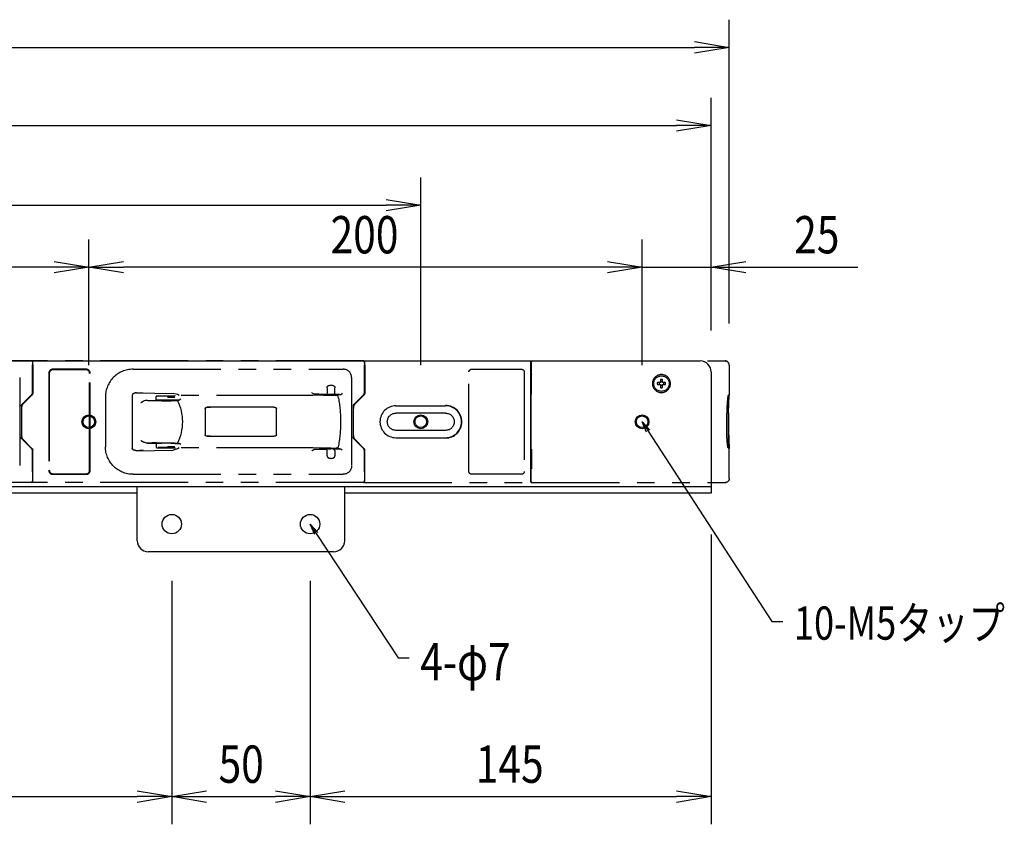
# Model space of a CAD drawing. Extents: x 134 to 2234, y 1953 to 3438.
# Drawn here: x 1481 to 1837, y 2662 to 2953 of the extents above; entities that cross this region are included whole.
import ezdxf

# ---------------------------------------------------------------- set-up
doc = ezdxf.new("R2010")
doc.units = 0
doc.linetypes.add('PHANTOM', pattern=[63.5, 31.75, -6.35, 6.35, -6.35, 6.35, -6.35])
doc.layers.get('0').update_dxf_attribs({"linetype": 'CONTINUOUS'})
doc.styles.get("Standard").update_dxf_attribs({"font": 'TXT.shx', "width": 0.8, "height": 12, "bigfont": 'BIGFONT.shx'})
doc.styles.add('y-5', font='TXT.shx', dxfattribs={"width": 0.8, "height": 13.5, "bigfont": 'BIGFONT.shx'})

msp = doc.modelspace()

# ---------------------------------------------------------------- linework, layer by layer
for p, q in [((1737.36, 2843.07), (1737.36, 2952.9)), ((1724.86, 2944.99), (1737.36, 2942.9)), ((396.86, 2942.9), (1724.86, 2942.9)), ((1737.36, 2942.9), (1724.86, 2940.82)), ((1737.36, 2942.9), (1724.86, 2942.9)), ((1730.86, 2840.56), (1730.86, 2924.63)), ((1718.36, 2916.71), (1730.86, 2914.63)), ((403.36, 2914.63), (1718.36, 2914.63)), ((1730.86, 2914.63), (1718.36, 2912.55)), ((1730.86, 2914.63), (1718.36, 2914.63)), ((1625.86, 2828.06), (1625.86, 2895.84)), ((1613.36, 2887.93), (1625.86, 2885.84)), ((1108.36, 2885.84), (1613.36, 2885.84)), ((1625.86, 2885.84), (1613.36, 2883.76)), ((1625.86, 2885.84), (1613.36, 2885.84)), ((1505.86, 2828.06), (1505.86, 2873.42)), ((1505.86, 2828.06), (1505.86, 2873.42)), ((1705.86, 2828.06), (1705.86, 2873.42)), ((1705.86, 2828.06), (1705.86, 2873.42)), ((1730.86, 2840.56), (1730.86, 2873.42)), ((1493.36, 2865.51), (1505.86, 2863.42)), ((1505.86, 2863.42), (1518.36, 2865.51)), ((1693.36, 2865.51), (1705.86, 2863.42)), ((1693.36, 2865.51), (1705.86, 2863.42)), ((1730.86, 2863.42), (1743.36, 2865.51)), ((1493.36, 2863.42), (1238.36, 2863.42)), ((1505.86, 2863.42), (1493.36, 2861.34)), ((1505.86, 2863.42), (1493.36, 2863.42)), ((1518.36, 2861.34), (1505.86, 2863.42)), ((1505.86, 2863.42), (1518.36, 2863.42)), ((1693.36, 2863.42), (1518.36, 2863.42)), ((1693.36, 2863.42), (1680.86, 2863.42)), ((1705.86, 2863.42), (1693.36, 2861.34)), ((1705.86, 2863.42), (1693.36, 2863.42)), ((1705.86, 2863.42), (1693.36, 2861.34)), ((1705.86, 2863.42), (1693.36, 2863.42)), ((1705.86, 2863.42), (1730.86, 2863.42)), ((1743.36, 2861.34), (1730.86, 2863.42)), ((1730.86, 2863.42), (1743.36, 2863.42)), ((1743.36, 2863.42), (1783.86, 2863.42)), ((394.86, 2829.56), (1726.86, 2829.56)), ((1730.86, 2825.56), (1730.86, 2781.76)), ((1707.48, 2803.85), (1705.86, 2807.56)), ((1705.86, 2807.56), (1708.6, 2804.57)), ((1705.86, 2807.56), (1708.04, 2804.21)), ((1708.04, 2804.21), (1752.75, 2735.39)), ((1730.86, 2784.06), (390.86, 2784.06)), ((1523.36, 2764.56), (1523.36, 2784.06)), ((1598.36, 2764.56), (1598.36, 2784.06)), ((1523.36, 2781.76), (598.36, 2781.76)), ((1730.86, 2781.76), (1598.36, 2781.76)), ((1587.51, 2766.86), (1585.86, 2770.56)), ((1585.86, 2770.56), (1588.62, 2767.59)), ((1585.86, 2770.56), (1588.06, 2767.22)), ((1588.06, 2767.22), (1617.68, 2722.2)), ((1730.86, 2766.76), (1730.86, 2662.05)), ((1594.36, 2760.56), (1527.36, 2760.56)), ((1535.86, 2750.06), (1535.86, 2662.05)), ((1535.86, 2750.06), (1535.86, 2662.05)), ((1585.86, 2750.06), (1585.86, 2662.05)), ((1585.86, 2750.06), (1585.86, 2662.05)), ((1752.75, 2735.39), (1756.75, 2735.39)), ((1617.68, 2722.2), (1621.68, 2722.2)), ((1523.36, 2674.13), (1535.86, 2672.05)), ((1535.86, 2672.05), (1548.36, 2674.13)), ((1573.36, 2674.13), (1585.86, 2672.05)), ((1585.86, 2672.05), (1598.36, 2674.13)), ((1718.36, 2674.13), (1730.86, 2672.05)), ((598.36, 2672.05), (1523.36, 2672.05)), ((1535.86, 2672.05), (1523.36, 2669.97)), ((1535.86, 2672.05), (1523.36, 2672.05)), ((1548.36, 2669.97), (1535.86, 2672.05)), ((1535.86, 2672.05), (1548.36, 2672.05)), ((1548.36, 2672.05), (1573.36, 2672.05)), ((1585.86, 2672.05), (1573.36, 2669.97)), ((1585.86, 2672.05), (1573.36, 2672.05)), ((1598.36, 2669.97), (1585.86, 2672.05)), ((1585.86, 2672.05), (1598.36, 2672.05)), ((1598.36, 2672.05), (1718.36, 2672.05)), ((1730.86, 2672.05), (1718.36, 2669.97)), ((1730.86, 2672.05), (1718.36, 2672.05))]:
    msp.add_line(p, q)
at = {"color": 5, "linetype": 'PHANTOM'}
for p, q in [((1485.26, 2829.56), (1365.36, 2829.56)), ((1485.26, 2829.56), (1485.46, 2829.17)), ((1485.26, 2829.56), (1485.36, 2829.56)), ((1605.26, 2829.56), (1485.36, 2829.56)), ((1485.56, 2829.17), (1485.36, 2829.56)), ((1485.36, 2829.56), (1485.36, 2829.36)), ((1485.46, 2829.17), (1485.48, 2828.17)), ((1485.48, 2817.99), (1485.48, 2828.17)), ((1485.48, 2826.75), (1485.52, 2826.71)), ((1485.52, 2826.71), (1485.53, 2825.71)), ((1485.58, 2828.17), (1485.56, 2829.17)), ((1485.58, 2828.17), (1485.58, 2817.89)), ((1504.86, 2826.56), (1492.86, 2826.56)), ((1504.86, 2826.36), (1492.86, 2826.36)), ((1521.86, 2826.56), (1597.86, 2826.56)), ((1605.26, 2829.56), (1605.46, 2829.17)), ((1605.26, 2829.56), (1605.36, 2829.56)), ((1605.36, 2829.56), (1665.76, 2829.56)), ((1605.36, 2829.56), (1605.56, 2829.17)), ((1605.36, 2829.36), (1605.36, 2829.56)), ((1605.46, 2829.17), (1605.48, 2828.17)), ((1605.48, 2817.99), (1605.48, 2828.17)), ((1605.48, 2826.75), (1605.52, 2826.71)), ((1605.52, 2826.71), (1605.53, 2825.71)), ((1605.58, 2828.17), (1605.56, 2829.17)), ((1605.58, 2828.17), (1605.58, 2817.89)), ((1644.26, 2826.56), (1662.26, 2826.56)), ((1665.57, 2829.17), (1665.55, 2828.17)), ((1665.55, 2828.17), (1665.55, 2786.96)), ((1665.57, 2829.17), (1665.76, 2829.56)), ((1665.6, 2825.75), (1665.61, 2826.75)), ((1665.72, 2826.86), (1665.61, 2826.75)), ((1665.72, 2827.56), (1665.75, 2827.59)), ((1665.72, 2827.56), (1665.72, 2826.86)), ((1665.72, 2827.56), (1665.75, 2827.56)), ((1665.75, 2826.86), (1665.72, 2826.86)), ((1665.77, 2829.17), (1665.75, 2828.17)), ((1665.75, 2828.17), (1665.75, 2824.61)), ((1665.76, 2829.56), (1665.76, 2829.14)), ((1665.76, 2829.56), (1665.96, 2829.56)), ((1665.96, 2829.56), (1665.77, 2829.17)), ((1665.96, 2829.56), (1735.86, 2829.56)), ((1735.86, 2829.56), (1735.86, 2829.56)), ((1737.36, 2828.07), (1737.36, 2817.21)), ((1480.86, 2823.56), (1480.86, 2791.56)), ((1485.53, 2825.71), (1485.53, 2817.91)), ((1491.36, 2825.06), (1491.36, 2790.06)), ((1491.56, 2825.06), (1491.56, 2790.06)), ((1506.16, 2790.06), (1506.16, 2825.06)), ((1506.36, 2790.06), (1506.36, 2825.06)), ((1600.86, 2823.56), (1600.86, 2791.56)), ((1605.53, 2825.71), (1605.53, 2817.91)), ((1643.26, 2789.56), (1643.26, 2825.56)), ((1663.26, 2825.56), (1663.26, 2789.56)), ((1665.6, 2825.75), (1665.6, 2825.02)), ((1665.75, 2825.02), (1665.6, 2825.02)), ((1665.6, 2825.02), (1665.65, 2824.96)), ((1665.6, 2824.88), (1665.65, 2824.93)), ((1665.6, 2824.88), (1665.6, 2817.25)), ((1665.6, 2824.56), (1665.86, 2824.56)), ((1665.65, 2824.96), (1665.75, 2824.96)), ((1665.65, 2824.96), (1665.65, 2824.93)), ((1665.65, 2824.93), (1665.75, 2824.93)), ((1665.75, 2824.61), (1665.91, 2824.61)), ((1665.75, 2824.61), (1665.8, 2824.57)), ((1665.8, 2824.57), (1665.87, 2824.57)), ((1665.87, 2824.56), (1665.86, 2824.56)), ((1665.86, 2817.57), (1665.86, 2824.56)), ((1665.91, 2824.61), (1665.87, 2824.57)), ((1665.91, 2817.52), (1665.91, 2824.61)), ((1712.51, 2822.82), (1712.51, 2821.71)), ((1713.21, 2821.71), (1713.21, 2822.82)), ((1591.98, 2819.86), (1591.98, 2817.98)), ((1594.82, 2817.92), (1594.82, 2819.86)), ((1712.51, 2821.71), (1711.41, 2821.71)), ((1711.41, 2821.01), (1712.51, 2821.01)), ((1712.51, 2821.01), (1712.51, 2819.91)), ((1714.32, 2821.71), (1713.21, 2821.71)), ((1713.21, 2819.91), (1713.21, 2821.01)), ((1713.21, 2821.01), (1714.32, 2821.01)), ((1481.77, 2813.87), (1485.18, 2817.28)), ((1485.24, 2817.2), (1481.83, 2813.79)), ((1485.28, 2817.18), (1481.87, 2813.77)), ((1511.86, 2816.56), (1511.86, 2798.56)), ((1521.56, 2817.15), (1521.55, 2817.11)), ((1521.55, 2817.11), (1521.55, 2817.06)), ((1521.55, 2817.06), (1521.55, 2798.07)), ((1521.57, 2817.2), (1521.56, 2817.15)), ((1521.58, 2817.25), (1521.57, 2817.2)), ((1521.6, 2817.3), (1521.58, 2817.25)), ((1521.62, 2817.34), (1521.6, 2817.3)), ((1521.64, 2817.39), (1521.62, 2817.34)), ((1521.67, 2817.43), (1521.64, 2817.39)), ((1521.7, 2817.48), (1521.67, 2817.43)), ((1521.73, 2817.52), (1521.7, 2817.48)), ((1521.77, 2817.56), (1521.73, 2817.52)), ((1521.81, 2817.6), (1521.77, 2817.56)), ((1521.86, 2817.64), (1521.81, 2817.6)), ((1521.9, 2817.68), (1521.86, 2817.64)), ((1521.95, 2817.71), (1521.9, 2817.68)), ((1522.01, 2817.75), (1521.95, 2817.71)), ((1522.06, 2817.78), (1522.01, 2817.75)), ((1522.12, 2817.81), (1522.06, 2817.78)), ((1522.18, 2817.84), (1522.12, 2817.81)), ((1522.24, 2817.86), (1522.18, 2817.84)), ((1522.31, 2817.89), (1522.24, 2817.86)), ((1522.37, 2817.91), (1522.31, 2817.89)), ((1522.44, 2817.93), (1522.37, 2817.91)), ((1522.51, 2817.95), (1522.44, 2817.93)), ((1522.58, 2817.97), (1522.51, 2817.95)), ((1522.66, 2817.98), (1522.58, 2817.97)), ((1522.73, 2817.99), (1522.66, 2817.98)), ((1522.81, 2818), (1522.73, 2817.99)), ((1522.88, 2818.01), (1522.81, 2818)), ((1522.96, 2818.01), (1522.88, 2818.01)), ((1523.03, 2818.02), (1522.96, 2818.01)), ((1523.11, 2818.02), (1523.03, 2818.02)), ((1525.55, 2817.87), (1523.11, 2818.02)), ((1523.11, 2818.02), (1536.32, 2817.8)), ((1530.16, 2816.64), (1530.27, 2816.87)), ((1530.16, 2816.64), (1530.21, 2816.63)), ((1530.16, 2815.76), (1530.16, 2816.64)), ((1530.16, 2815.64), (1530.16, 2815.76)), ((1530.25, 2816.85), (1530.18, 2816.64)), ((1530.27, 2816.87), (1530.25, 2816.85)), ((1530.27, 2816.87), (1530.46, 2816.94)), ((1530.46, 2816.94), (1536.86, 2816.94)), ((1534.59, 2816.8), (1530.92, 2816.91)), ((1534.33, 2816.5), (1536.92, 2816.48)), ((1537.96, 2817.39), (1536.32, 2817.8)), ((1536.86, 2816.94), (1537.19, 2817.01)), ((1583.74, 2817.01), (1537.19, 2817.01)), ((1538.52, 2817.01), (1537.96, 2817.39)), ((1539.16, 2815.72), (1538.51, 2815.42)), ((1586.79, 2817.04), (1583.74, 2817.01)), ((1586.62, 2817.91), (1586.48, 2818.12)), ((1586.62, 2817.91), (1587.15, 2817.6)), ((1590.73, 2817.16), (1586.79, 2817.04)), ((1590.91, 2817.37), (1587.15, 2817.6)), ((1587.15, 2817.6), (1591.85, 2817.48)), ((1590.73, 2817.16), (1590.97, 2817.16)), ((1591.09, 2817.42), (1590.91, 2817.4)), ((1590.91, 2817.4), (1590.91, 2817.37)), ((1591.02, 2817.36), (1590.91, 2817.36)), ((1590.97, 2817.16), (1591.05, 2817.42)), ((1590.97, 2817.16), (1593.36, 2817.16)), ((1591.03, 2817.36), (1591.02, 2817.36)), ((1591.02, 2817.36), (1591.02, 2817.32)), ((1591.51, 2817.44), (1591.09, 2817.42)), ((1592.86, 2817.44), (1591.51, 2817.44)), ((1591.98, 2817.98), (1591.85, 2817.48)), ((1591.98, 2817.98), (1591.98, 2817.98)), ((1593.24, 2817.42), (1592.86, 2817.44)), ((1593.41, 2817.4), (1593.24, 2817.42)), ((1593.36, 2817.16), (1593.28, 2817.42)), ((1593.41, 2817.36), (1593.3, 2817.36)), ((1593.36, 2817.16), (1595.52, 2817.16)), ((1593.41, 2817.36), (1593.41, 2817.4)), ((1596.53, 2817.36), (1593.41, 2817.36)), ((1594.82, 2817.91), (1594.37, 2817.42)), ((1594.37, 2817.42), (1596.53, 2817.36)), ((1594.82, 2817.91), (1594.82, 2817.92)), ((1596.01, 2816.76), (1595.52, 2817.16)), ((1596.12, 2816.15), (1596.03, 2816.66)), ((1597.5, 2817.85), (1597.2, 2817.56)), ((1601.77, 2813.87), (1605.18, 2817.28)), ((1605.24, 2817.2), (1601.83, 2813.79)), ((1605.28, 2817.18), (1601.87, 2813.77)), ((1665.6, 2817.57), (1665.86, 2817.57)), ((1665.6, 2817.31), (1665.75, 2817.31)), ((1665.6, 2817.25), (1665.65, 2817.19)), ((1665.65, 2817.16), (1665.6, 2817.11)), ((1665.6, 2817.11), (1665.75, 2817.11)), ((1665.6, 2798.02), (1665.6, 2817.11)), ((1665.75, 2817.19), (1665.65, 2817.19)), ((1665.65, 2817.16), (1665.65, 2817.19)), ((1665.75, 2817.16), (1665.65, 2817.16)), ((1665.8, 2817.56), (1665.75, 2817.52)), ((1665.75, 2797.61), (1665.75, 2817.52)), ((1665.75, 2817.52), (1665.91, 2817.52)), ((1665.87, 2817.56), (1665.8, 2817.56)), ((1665.86, 2817.57), (1665.87, 2817.56)), ((1665.87, 2817.56), (1665.91, 2817.52)), ((1737.07, 2817.15), (1736.91, 2816.84)), ((1737.01, 2810.74), (1736.97, 2817.02)), ((1737.36, 2817.21), (1737.07, 2817.15)), ((1737.15, 2810.74), (1737.3, 2817.19)), ((1481.48, 2813.16), (1481.48, 2801.97)), ((1481.52, 2812.36), (1481.48, 2812.32)), ((1481.53, 2813.08), (1481.52, 2812.36)), ((1481.57, 2813.36), (1481.53, 2813.08)), ((1481.58, 2802.07), (1481.58, 2813.06)), ((1526.3, 2815.19), (1525.9, 2815.07)), ((1525.9, 2815.07), (1525.9, 2815.07)), ((1526.68, 2815.26), (1526.3, 2815.19)), ((1527.03, 2815.28), (1526.68, 2815.26)), ((1527.03, 2815.28), (1529.02, 2815.26)), ((1530.29, 2815.08), (1527.03, 2815.28)), ((1529.02, 2815.26), (1532.11, 2815.26)), ((1530.17, 2815.58), (1530.48, 2815.36)), ((1530.41, 2815.35), (1530.46, 2815.34)), ((1532.21, 2815.34), (1530.46, 2815.34)), ((1530.92, 2815.36), (1534.59, 2815.41)), ((1532.11, 2815.26), (1532.21, 2815.26)), ((1532.11, 2815.26), (1532.11, 2815.13)), ((1532.11, 2815.13), (1535.61, 2815.13)), ((1532.21, 2815.34), (1532.21, 2815.11)), ((1535.51, 2815.34), (1532.21, 2815.34)), ((1535.51, 2815.11), (1535.51, 2815.34)), ((1536.86, 2815.34), (1535.51, 2815.34)), ((1535.51, 2815.26), (1535.61, 2815.26)), ((1535.61, 2815.26), (1537.88, 2815.26)), ((1535.61, 2815.13), (1535.61, 2815.26)), ((1537.28, 2815.38), (1536.86, 2815.34)), ((1536.92, 2815.42), (1538.51, 2815.42)), ((1537.82, 2815.38), (1537.28, 2815.38)), ((1538.2, 2815.42), (1537.82, 2815.38)), ((1538.51, 2815.42), (1538.2, 2815.42)), ((1547.91, 2812.32), (1547.91, 2802.81)), ((1572.26, 2812.81), (1548.61, 2812.81)), ((1548.61, 2812.81), (1549.89, 2812.79)), ((1572.76, 2812.81), (1572.26, 2812.81)), ((1573.67, 2802.81), (1573.67, 2812.32)), ((1601.48, 2813.16), (1601.48, 2801.97)), ((1601.52, 2812.36), (1601.48, 2812.32)), ((1601.53, 2813.08), (1601.52, 2812.36)), ((1601.57, 2813.36), (1601.53, 2813.08)), ((1601.58, 2802.07), (1601.58, 2813.06)), ((1616.86, 2813.31), (1634.86, 2813.31)), ((1634.86, 2810.66), (1616.86, 2810.66)), ((1736.52, 2804.48), (1736.52, 2810.65)), ((1737.01, 2810.74), (1737.01, 2804.39)), ((1737.15, 2810.74), (1737.15, 2804.39)), ((1481.52, 2802.77), (1481.48, 2802.81)), ((1481.52, 2802.77), (1481.53, 2802.05)), ((1481.53, 2802.05), (1481.57, 2801.77)), ((1549.89, 2802.34), (1548.61, 2802.31)), ((1548.61, 2802.31), (1572.26, 2802.31)), ((1572.26, 2802.31), (1572.76, 2802.31)), ((1601.52, 2802.77), (1601.48, 2802.81)), ((1601.52, 2802.77), (1601.53, 2802.05)), ((1601.53, 2802.05), (1601.57, 2801.77)), ((1634.86, 2804.46), (1616.86, 2804.46)), ((1616.86, 2801.81), (1634.86, 2801.81)), ((1737.01, 2804.39), (1736.97, 2798.11)), ((1737.15, 2804.39), (1737.3, 2797.93)), ((1481.77, 2801.26), (1485.18, 2797.85)), ((1485.24, 2797.93), (1481.83, 2801.34)), ((1485.28, 2797.95), (1481.87, 2801.36)), ((1530.29, 2800.05), (1527.03, 2799.85)), ((1527.03, 2799.85), (1529.02, 2799.86)), ((1529.02, 2799.86), (1532.11, 2799.86)), ((1530.16, 2799.49), (1530.16, 2799.36)), ((1530.16, 2799.36), (1530.16, 2798.49)), ((1530.16, 2798.49), (1530.27, 2798.26)), ((1530.16, 2798.49), (1530.21, 2798.49)), ((1530.42, 2799.75), (1530.17, 2799.54)), ((1530.18, 2798.49), (1530.25, 2798.27)), ((1530.25, 2798.27), (1530.27, 2798.26)), ((1530.27, 2798.26), (1530.27, 2798.26)), ((1530.27, 2798.26), (1530.46, 2798.19)), ((1530.41, 2799.78), (1530.46, 2799.79)), ((1530.48, 2799.77), (1530.41, 2799.78)), ((1530.49, 2799.77), (1530.42, 2799.75)), ((1532.21, 2799.79), (1530.46, 2799.79)), ((1530.46, 2798.19), (1536.86, 2798.19)), ((1534.59, 2798.33), (1530.92, 2798.22)), ((1532.11, 2799.86), (1532.11, 2800)), ((1532.11, 2800), (1535.61, 2800)), ((1532.11, 2799.86), (1532.21, 2799.86)), ((1532.21, 2799.79), (1532.21, 2800.02)), ((1535.51, 2799.79), (1532.21, 2799.79)), ((1534.33, 2798.63), (1536.92, 2798.65)), ((1535.51, 2799.79), (1535.51, 2800.02)), ((1535.51, 2799.86), (1535.61, 2799.86)), ((1536.86, 2799.79), (1535.51, 2799.79)), ((1535.61, 2800), (1535.61, 2799.86)), ((1535.61, 2799.86), (1537.88, 2799.86)), ((1537.28, 2799.74), (1536.86, 2799.79)), ((1536.86, 2798.19), (1537.19, 2798.12)), ((1536.92, 2799.7), (1538.51, 2799.7)), ((1583.74, 2798.12), (1537.19, 2798.12)), ((1537.82, 2799.74), (1537.28, 2799.74)), ((1538.2, 2799.71), (1537.82, 2799.74)), ((1538.52, 2798.12), (1537.96, 2797.74)), ((1538.51, 2799.7), (1538.2, 2799.71)), ((1539.16, 2799.4), (1538.51, 2799.7)), ((1586.79, 2798.08), (1583.74, 2798.12)), ((1590.73, 2797.96), (1586.79, 2798.08)), ((1590.73, 2797.96), (1590.97, 2797.96)), ((1590.97, 2797.96), (1591.05, 2797.71)), ((1593.36, 2797.96), (1590.97, 2797.96)), ((1591.02, 2797.81), (1591.02, 2797.76)), ((1593.36, 2797.96), (1593.28, 2797.71)), ((1593.36, 2797.96), (1595.52, 2797.96)), ((1596.01, 2798.37), (1595.52, 2797.96)), ((1596.12, 2798.97), (1596.03, 2798.47)), ((1601.77, 2801.26), (1605.18, 2797.85)), ((1605.24, 2797.93), (1601.83, 2801.34)), ((1605.28, 2797.95), (1601.87, 2801.36)), ((1665.75, 2798.02), (1665.6, 2798.02)), ((1665.6, 2798.02), (1665.65, 2797.96)), ((1665.6, 2797.88), (1665.65, 2797.93)), ((1665.6, 2790.25), (1665.6, 2797.88)), ((1665.6, 2797.81), (1665.75, 2797.81)), ((1665.65, 2797.96), (1665.75, 2797.96)), ((1665.65, 2797.96), (1665.65, 2797.93)), ((1665.75, 2797.93), (1665.65, 2797.93)), ((1737.36, 2797.92), (1737.07, 2797.98)), ((1737.36, 2787.06), (1737.36, 2797.92)), ((1485.48, 2797.14), (1485.48, 2786.96)), ((1485.53, 2789.41), (1485.53, 2797.22)), ((1485.58, 2786.96), (1485.58, 2797.24)), ((1523.11, 2797.11), (1536.32, 2797.33)), ((1525.55, 2797.26), (1523.11, 2797.11)), ((1537.96, 2797.74), (1536.32, 2797.33)), ((1586.62, 2797.22), (1586.48, 2797.01)), ((1586.62, 2797.22), (1587.15, 2797.53)), ((1590.91, 2797.76), (1587.15, 2797.53)), ((1587.15, 2797.53), (1591.85, 2797.65)), ((1590.91, 2797.73), (1590.91, 2797.76)), ((1591.02, 2797.76), (1590.91, 2797.76)), ((1591.16, 2797.7), (1590.91, 2797.73)), ((1591.03, 2797.76), (1591.02, 2797.76)), ((1591.51, 2797.69), (1591.16, 2797.7)), ((1592.82, 2797.69), (1591.51, 2797.69)), ((1591.98, 2797.15), (1591.85, 2797.65)), ((1591.98, 2797.15), (1591.98, 2797.14)), ((1591.98, 2795.26), (1591.98, 2797.14)), ((1591.98, 2795.26), (1591.98, 2795.23)), ((1591.98, 2795.23), (1591.99, 2795.21)), ((1591.99, 2795.21), (1591.99, 2795.18)), ((1591.99, 2795.18), (1591.99, 2795.15)), ((1591.99, 2795.15), (1592, 2795.12)), ((1592, 2795.12), (1592, 2795.09)), ((1592, 2795.09), (1592.01, 2795.06)), ((1592.01, 2795.06), (1592.02, 2795.03)), ((1592.02, 2795.03), (1592.03, 2795)), ((1592.03, 2795), (1592.04, 2794.98)), ((1592.04, 2794.98), (1592.05, 2794.95)), ((1592.05, 2794.95), (1592.06, 2794.92)), ((1592.06, 2794.92), (1592.08, 2794.89)), ((1592.08, 2794.89), (1592.1, 2794.86)), ((1592.1, 2794.86), (1592.12, 2794.82)), ((1592.12, 2794.82), (1592.14, 2794.79)), ((1592.14, 2794.79), (1592.16, 2794.77)), ((1592.16, 2794.77), (1592.18, 2794.74)), ((1592.18, 2794.74), (1592.21, 2794.71)), ((1592.21, 2794.71), (1592.24, 2794.68)), ((1592.24, 2794.68), (1592.28, 2794.65)), ((1592.28, 2794.65), (1592.32, 2794.62)), ((1592.32, 2794.62), (1592.37, 2794.57)), ((1592.37, 2794.57), (1592.43, 2794.54)), ((1592.43, 2794.54), (1592.49, 2794.51)), ((1592.49, 2794.51), (1592.55, 2794.48)), ((1592.55, 2794.48), (1592.62, 2794.45)), ((1592.62, 2794.45), (1592.68, 2794.43)), ((1592.68, 2794.43), (1592.8, 2794.4)), ((1592.8, 2794.4), (1592.93, 2794.37)), ((1593.24, 2797.7), (1592.82, 2797.69)), ((1592.93, 2794.37), (1593.05, 2794.36)), ((1593.05, 2794.36), (1593.18, 2794.35)), ((1593.18, 2794.35), (1593.35, 2794.34)), ((1593.41, 2797.73), (1593.24, 2797.7)), ((1593.41, 2797.76), (1593.3, 2797.76)), ((1593.35, 2794.34), (1593.52, 2794.34)), ((1596.53, 2797.76), (1593.41, 2797.76)), ((1593.41, 2797.76), (1593.41, 2797.73)), ((1593.52, 2794.34), (1593.69, 2794.35)), ((1593.69, 2794.35), (1593.81, 2794.36)), ((1593.81, 2794.36), (1593.92, 2794.38)), ((1593.92, 2794.38), (1594.03, 2794.41)), ((1594.03, 2794.41), (1594.14, 2794.44)), ((1594.14, 2794.44), (1594.2, 2794.46)), ((1594.2, 2794.46), (1594.25, 2794.48)), ((1594.25, 2794.48), (1594.31, 2794.51)), ((1594.31, 2794.51), (1594.36, 2794.53)), ((1594.36, 2794.53), (1594.4, 2794.56)), ((1594.37, 2797.71), (1596.53, 2797.76)), ((1594.82, 2797.21), (1594.37, 2797.71)), ((1594.4, 2794.56), (1594.45, 2794.59)), ((1594.45, 2794.59), (1594.49, 2794.62)), ((1594.49, 2794.62), (1594.53, 2794.65)), ((1594.53, 2794.65), (1594.57, 2794.68)), ((1594.57, 2794.68), (1594.59, 2794.71)), ((1594.59, 2794.71), (1594.62, 2794.74)), ((1594.62, 2794.74), (1594.65, 2794.77)), ((1594.65, 2794.77), (1594.67, 2794.81)), ((1594.67, 2794.81), (1594.7, 2794.84)), ((1594.7, 2794.84), (1594.72, 2794.88)), ((1594.72, 2794.88), (1594.73, 2794.91)), ((1594.73, 2794.91), (1594.75, 2794.93)), ((1594.75, 2794.93), (1594.76, 2794.96)), ((1594.76, 2794.96), (1594.77, 2794.99)), ((1594.77, 2794.99), (1594.78, 2795.03)), ((1594.78, 2795.03), (1594.79, 2795.06)), ((1594.79, 2795.06), (1594.8, 2795.09)), ((1594.8, 2795.09), (1594.81, 2795.13)), ((1594.81, 2795.18), (1594.82, 2795.21)), ((1594.81, 2795.15), (1594.81, 2795.18)), ((1594.81, 2795.13), (1594.81, 2795.15)), ((1594.82, 2797.21), (1594.82, 2797.2)), ((1594.82, 2797.2), (1594.82, 2795.26)), ((1594.82, 2795.24), (1594.82, 2795.26)), ((1594.82, 2795.21), (1594.82, 2795.24)), ((1597.5, 2797.28), (1597.2, 2797.57)), ((1605.48, 2797.14), (1605.48, 2786.96)), ((1605.53, 2789.41), (1605.53, 2797.22)), ((1605.58, 2786.96), (1605.58, 2797.24)), ((1665.6, 2797.56), (1665.86, 2797.56)), ((1665.75, 2797.61), (1665.91, 2797.61)), ((1665.8, 2797.57), (1665.75, 2797.61)), ((1665.87, 2797.57), (1665.8, 2797.57)), ((1665.86, 2797.56), (1665.87, 2797.56)), ((1665.86, 2797.56), (1665.86, 2790.57)), ((1665.87, 2797.57), (1665.91, 2797.61)), ((1665.91, 2797.61), (1665.91, 2790.52)), ((1485.48, 2788.38), (1485.52, 2788.41)), ((1485.53, 2789.41), (1485.52, 2788.41)), ((1492.86, 2788.76), (1504.86, 2788.76)), ((1492.86, 2788.56), (1504.86, 2788.56)), ((1521.86, 2788.56), (1597.86, 2788.56)), ((1605.48, 2788.38), (1605.52, 2788.41)), ((1605.53, 2789.41), (1605.52, 2788.41)), ((1662.26, 2788.56), (1644.26, 2788.56)), ((1665.6, 2790.57), (1665.86, 2790.57)), ((1665.6, 2790.25), (1665.65, 2790.19)), ((1665.65, 2790.16), (1665.6, 2790.11)), ((1665.6, 2790.11), (1665.75, 2790.11)), ((1665.6, 2789.37), (1665.6, 2790.11)), ((1665.61, 2788.37), (1665.6, 2789.37)), ((1665.72, 2788.26), (1665.61, 2788.37)), ((1665.65, 2790.19), (1665.75, 2790.19)), ((1665.65, 2790.16), (1665.65, 2790.19)), ((1665.75, 2790.16), (1665.65, 2790.16)), ((1665.75, 2788.26), (1665.72, 2788.26)), ((1665.72, 2787.56), (1665.72, 2788.26)), ((1665.72, 2787.56), (1665.75, 2787.54)), ((1665.72, 2787.56), (1665.75, 2787.56)), ((1665.75, 2790.52), (1665.8, 2790.56)), ((1665.75, 2786.96), (1665.75, 2790.52)), ((1665.75, 2790.52), (1665.91, 2790.52)), ((1665.8, 2790.56), (1665.87, 2790.56)), ((1665.87, 2790.56), (1665.86, 2790.57)), ((1665.91, 2790.52), (1665.87, 2790.56)), ((1485.26, 2785.56), (1365.36, 2785.56)), ((1485.26, 2785.56), (1485.46, 2785.96)), ((1485.26, 2785.56), (1485.36, 2785.56)), ((1485.56, 2785.96), (1485.36, 2785.56)), ((1485.36, 2785.56), (1485.36, 2785.76)), ((1605.26, 2785.56), (1485.36, 2785.56)), ((1485.48, 2786.96), (1485.46, 2785.96)), ((1485.56, 2785.96), (1485.58, 2786.96)), ((1605.26, 2785.56), (1605.46, 2785.96)), ((1605.26, 2785.56), (1605.36, 2785.56)), ((1605.36, 2785.56), (1605.56, 2785.96)), ((1605.36, 2785.76), (1605.36, 2785.56)), ((1605.36, 2785.56), (1665.76, 2785.56)), ((1605.48, 2786.96), (1605.46, 2785.96)), ((1605.56, 2785.96), (1605.58, 2786.96)), ((1665.55, 2786.96), (1665.57, 2785.96)), ((1665.57, 2785.96), (1665.76, 2785.56)), ((1665.77, 2785.96), (1665.75, 2786.96)), ((1665.76, 2785.56), (1665.76, 2785.99)), ((1665.76, 2785.56), (1665.96, 2785.56)), ((1665.96, 2785.56), (1665.77, 2785.96)), ((1665.96, 2785.56), (1735.86, 2785.56)), ((1735.86, 2785.56), (1735.86, 2785.56))]:
    msp.add_line(p, q, dxfattribs=at)
at = {"color": 5, "linetype": 'PHANTOM', "extrusion": (0, 0, -1)}
for p, q in [((1591.98, 2819.89), (1591.99, 2819.92)), ((1591.98, 2819.86), (1591.98, 2819.89)), ((1591.99, 2819.98), (1592, 2820.01)), ((1591.99, 2819.95), (1591.99, 2819.98)), ((1591.99, 2819.92), (1591.99, 2819.95)), ((1592, 2820.04), (1592.01, 2820.07)), ((1592, 2820.01), (1592, 2820.04)), ((1592.01, 2820.07), (1592.02, 2820.1)), ((1592.02, 2820.1), (1592.03, 2820.13)), ((1592.03, 2820.13), (1592.04, 2820.15)), ((1592.04, 2820.15), (1592.05, 2820.18)), ((1592.05, 2820.18), (1592.06, 2820.2)), ((1592.06, 2820.2), (1592.08, 2820.24)), ((1592.08, 2820.24), (1592.1, 2820.27)), ((1592.1, 2820.27), (1592.12, 2820.3)), ((1592.12, 2820.3), (1592.14, 2820.33)), ((1592.14, 2820.33), (1592.16, 2820.36)), ((1592.16, 2820.36), (1592.18, 2820.39)), ((1592.18, 2820.39), (1592.21, 2820.42)), ((1592.21, 2820.42), (1592.24, 2820.45)), ((1592.24, 2820.45), (1592.28, 2820.48)), ((1592.28, 2820.48), (1592.32, 2820.51)), ((1592.32, 2820.51), (1592.37, 2820.55)), ((1592.37, 2820.55), (1592.43, 2820.59)), ((1592.43, 2820.59), (1592.49, 2820.62)), ((1592.49, 2820.62), (1592.55, 2820.65)), ((1592.55, 2820.65), (1592.62, 2820.67)), ((1592.62, 2820.67), (1592.68, 2820.7)), ((1592.68, 2820.7), (1592.8, 2820.73)), ((1592.8, 2820.73), (1592.93, 2820.75)), ((1592.93, 2820.75), (1593.05, 2820.77)), ((1593.05, 2820.77), (1593.18, 2820.78)), ((1593.18, 2820.78), (1593.35, 2820.79)), ((1593.35, 2820.79), (1593.52, 2820.79)), ((1593.52, 2820.79), (1593.69, 2820.78)), ((1593.69, 2820.78), (1593.81, 2820.76)), ((1593.81, 2820.76), (1593.92, 2820.75)), ((1593.92, 2820.75), (1594.03, 2820.72)), ((1594.03, 2820.72), (1594.14, 2820.69)), ((1594.14, 2820.69), (1594.2, 2820.67)), ((1594.2, 2820.67), (1594.25, 2820.65)), ((1594.25, 2820.65), (1594.31, 2820.62)), ((1594.31, 2820.62), (1594.36, 2820.59)), ((1594.36, 2820.59), (1594.4, 2820.57)), ((1594.4, 2820.57), (1594.45, 2820.54)), ((1594.45, 2820.54), (1594.49, 2820.51)), ((1594.49, 2820.51), (1594.53, 2820.48)), ((1594.53, 2820.48), (1594.57, 2820.44)), ((1594.57, 2820.44), (1594.59, 2820.42)), ((1594.59, 2820.42), (1594.62, 2820.39)), ((1594.62, 2820.39), (1594.65, 2820.35)), ((1594.65, 2820.35), (1594.67, 2820.32)), ((1594.67, 2820.32), (1594.7, 2820.29)), ((1594.7, 2820.29), (1594.72, 2820.25)), ((1594.72, 2820.25), (1594.73, 2820.22)), ((1594.73, 2820.22), (1594.75, 2820.19)), ((1594.75, 2820.19), (1594.76, 2820.16)), ((1594.76, 2820.16), (1594.77, 2820.13)), ((1594.77, 2820.13), (1594.78, 2820.1)), ((1594.78, 2820.1), (1594.79, 2820.07)), ((1594.79, 2820.07), (1594.8, 2820.04)), ((1594.8, 2820.04), (1594.81, 2820)), ((1594.81, 2820), (1594.81, 2819.97)), ((1594.81, 2819.97), (1594.81, 2819.95)), ((1594.81, 2819.95), (1594.82, 2819.92)), ((1594.82, 2819.92), (1594.82, 2819.89)), ((1594.82, 2819.89), (1594.82, 2819.86)), ((1572.76, 2812.81), (1572.84, 2812.81)), ((1572.84, 2812.81), (1572.92, 2812.81)), ((1572.92, 2812.81), (1573, 2812.8)), ((1573, 2812.8), (1573.07, 2812.79)), ((1573.07, 2812.79), (1573.13, 2812.78)), ((1573.13, 2812.78), (1573.19, 2812.76)), ((1573.19, 2812.76), (1573.25, 2812.75)), ((1573.25, 2812.75), (1573.3, 2812.73)), ((1573.3, 2812.73), (1573.34, 2812.71)), ((1573.34, 2812.71), (1573.38, 2812.69)), ((1573.38, 2812.69), (1573.42, 2812.67)), ((1573.42, 2812.67), (1573.45, 2812.66)), ((1573.45, 2812.66), (1573.48, 2812.64)), ((1573.48, 2812.64), (1573.5, 2812.62)), ((1573.5, 2812.62), (1573.52, 2812.6)), ((1573.52, 2812.6), (1573.55, 2812.58)), ((1573.55, 2812.58), (1573.57, 2812.56)), ((1573.57, 2812.56), (1573.58, 2812.55)), ((1573.58, 2812.55), (1573.6, 2812.53)), ((1573.6, 2812.53), (1573.61, 2812.51)), ((1573.61, 2812.51), (1573.62, 2812.5)), ((1573.62, 2812.5), (1573.63, 2812.48)), ((1573.63, 2812.48), (1573.64, 2812.46)), ((1573.64, 2812.46), (1573.65, 2812.45)), ((1573.65, 2812.45), (1573.65, 2812.43)), ((1573.65, 2812.43), (1573.66, 2812.41)), ((1573.66, 2812.41), (1573.66, 2812.4)), ((1573.66, 2812.4), (1573.67, 2812.39)), ((1573.67, 2812.39), (1573.67, 2812.37)), ((1573.67, 2812.37), (1573.67, 2812.36)), ((1573.67, 2812.36), (1573.67, 2812.35)), ((1573.67, 2812.35), (1573.67, 2812.34)), ((1573.67, 2812.34), (1573.67, 2812.32)), ((1572.83, 2802.31), (1572.76, 2802.31)), ((1572.9, 2802.32), (1572.83, 2802.31)), ((1572.97, 2802.32), (1572.9, 2802.32)), ((1573.05, 2802.33), (1572.97, 2802.32)), ((1573.12, 2802.35), (1573.05, 2802.33)), ((1573.19, 2802.36), (1573.12, 2802.35)), ((1573.24, 2802.38), (1573.19, 2802.36)), ((1573.28, 2802.39), (1573.24, 2802.38)), ((1573.33, 2802.41), (1573.28, 2802.39)), ((1573.37, 2802.43), (1573.33, 2802.41)), ((1573.42, 2802.45), (1573.37, 2802.43)), ((1573.46, 2802.48), (1573.42, 2802.45)), ((1573.48, 2802.49), (1573.46, 2802.48)), ((1573.51, 2802.51), (1573.48, 2802.49)), ((1573.53, 2802.53), (1573.51, 2802.51)), ((1573.55, 2802.54), (1573.53, 2802.53)), ((1573.56, 2802.56), (1573.55, 2802.54)), ((1573.58, 2802.57), (1573.56, 2802.56)), ((1573.59, 2802.59), (1573.58, 2802.57)), ((1573.6, 2802.61), (1573.59, 2802.59)), ((1573.61, 2802.62), (1573.6, 2802.61)), ((1573.62, 2802.64), (1573.61, 2802.62)), ((1573.63, 2802.65), (1573.62, 2802.64)), ((1573.64, 2802.67), (1573.63, 2802.65)), ((1573.65, 2802.69), (1573.64, 2802.67)), ((1573.66, 2802.7), (1573.65, 2802.69)), ((1573.67, 2802.75), (1573.66, 2802.73)), ((1573.66, 2802.73), (1573.66, 2802.72)), ((1573.66, 2802.72), (1573.66, 2802.7)), ((1573.67, 2802.81), (1573.67, 2802.79)), ((1573.67, 2802.79), (1573.67, 2802.78)), ((1573.67, 2802.78), (1573.67, 2802.76)), ((1573.67, 2802.76), (1573.67, 2802.75)), ((1521.55, 2798.02), (1521.55, 2798.07)), ((1521.56, 2797.97), (1521.55, 2798.02)), ((1521.57, 2797.93), (1521.56, 2797.97)), ((1521.58, 2797.88), (1521.57, 2797.93)), ((1521.6, 2797.83), (1521.58, 2797.88)), ((1521.62, 2797.78), (1521.6, 2797.83)), ((1525.76, 2800.11), (1525.76, 2800.11)), ((1526.05, 2800.01), (1525.76, 2800.11)), ((1526.4, 2799.91), (1526.05, 2800.01)), ((1526.71, 2799.86), (1526.4, 2799.91)), ((1527.03, 2799.85), (1526.71, 2799.86)), ((1737.07, 2797.98), (1736.91, 2798.28)), ((1521.64, 2797.74), (1521.62, 2797.78)), ((1521.67, 2797.69), (1521.64, 2797.74)), ((1521.7, 2797.65), (1521.67, 2797.69)), ((1521.73, 2797.61), (1521.7, 2797.65)), ((1521.77, 2797.57), (1521.73, 2797.61)), ((1521.81, 2797.53), (1521.77, 2797.57)), ((1521.86, 2797.49), (1521.81, 2797.53)), ((1521.9, 2797.45), (1521.86, 2797.49)), ((1521.95, 2797.42), (1521.9, 2797.45)), ((1522.01, 2797.38), (1521.95, 2797.42)), ((1522.06, 2797.35), (1522.01, 2797.38)), ((1522.12, 2797.32), (1522.06, 2797.35)), ((1522.18, 2797.29), (1522.12, 2797.32)), ((1522.24, 2797.26), (1522.18, 2797.29)), ((1522.31, 2797.24), (1522.24, 2797.26)), ((1522.37, 2797.22), (1522.31, 2797.24)), ((1522.44, 2797.2), (1522.37, 2797.22)), ((1522.51, 2797.18), (1522.44, 2797.2)), ((1522.58, 2797.16), (1522.51, 2797.18)), ((1522.66, 2797.15), (1522.58, 2797.16)), ((1522.73, 2797.14), (1522.66, 2797.15)), ((1522.81, 2797.13), (1522.73, 2797.14)), ((1522.88, 2797.12), (1522.81, 2797.13)), ((1522.96, 2797.11), (1522.88, 2797.12)), ((1523.03, 2797.11), (1522.96, 2797.11)), ((1523.11, 2797.11), (1523.03, 2797.11))]:
    msp.add_line(p, q, dxfattribs=at)
msp.add_circle((-1712.86, 2821.36), 3.25, dxfattribs=at)
at = {"color": 5, "linetype": 'PHANTOM'}
msp.add_circle((1712.86, 2821.36), 2.8, dxfattribs=at)
for centre, radius in [((1505.86, 2807.56), 2.5), ((1505.86, 2807.56), 2.1), ((1625.86, 2807.56), 2.5), ((1625.86, 2807.56), 2.1), ((1705.86, 2807.56), 2.5), ((1705.86, 2807.56), 2.1), ((1535.86, 2770.56), 3.5), ((1585.86, 2770.56), 3.5)]:
    msp.add_circle(centre, radius)
for centre, radius, start, end in [((1492.86, 2825.06), 1.5, 90, 180), ((1492.86, 2825.06), 1.3, 90, 180), ((1504.86, 2825.06), 1.5, 0, 90), ((1504.86, 2825.06), 1.3, 0, 90), ((1521.86, 2816.56), 10, 90, 180), ((1597.86, 2823.56), 3, 0, 90), ((1712.86, 2821.36), 1.5, 76.5066, 103.4934), ((1712.86, 2821.36), 1.5, 166.5066, 193.4934), ((1712.86, 2821.36), 1.5, 256.5066, 283.4934), ((1712.86, 2821.36), 1.5, 346.5066, 13.4934), ((1546.86, 2807.56), 50, 10.4801, 10.5933), ((1772.87, 2811.44), 36.36, 171.4467, 181.2375), ((1527.36, 2811.15), 4.18, 110.3852, 129.6846), ((1616.86, 2807.56), 5.75, 90, 270), ((1634.86, 2807.56), 5.87, 270, 90), ((1634.86, 2807.56), 5.75, 270, 90), ((1492.86, 2790.06), 1.5, 180, 270), ((1492.86, 2790.06), 1.3, 180, 270), ((1504.86, 2790.06), 1.5, 270, 0), ((1504.86, 2790.06), 1.3, 270, 0)]:
    msp.add_arc(centre, radius, start, end, dxfattribs=at)
at = {"color": 5, "linetype": 'PHANTOM', "extrusion": (0, 0, -1)}
for centre, radius, start, end in [((-1644.26, 2825.56), 1, 0, 90), ((-1662.26, 2825.56), 1, 90, 180), ((-1712.86, 2821.36), 0.734, 331.5381, 28.4619), ((-1712.86, 2821.36), 0.734, 61.5381, 118.4619), ((-1712.86, 2821.36), 0.734, 241.5381, 298.4619), ((-1712.86, 2821.36), 0.734, 151.5381, 208.4619), ((-1546.86, 2807.56), 50, 170.1078, 180), ((-1522.3, 2807.56), 17.37, 153.2501, 206.7499), ((-1616.86, 2807.56), 3.1, 270, 90), ((-1634.86, 2807.56), 3.1, 90, 270), ((-1546.86, 2807.56), 50, 180, 189.8922), ((-1772.87, 2803.69), 36.36, 351.4467, 1.2375), ((-1521.86, 2798.56), 10, 270, 0), ((-1527.36, 2803.98), 4.18, 292.4637, 309.6977), ((-1546.86, 2807.56), 50, 190.4801, 190.5933), ((-1597.86, 2791.56), 3, 180, 270), ((-1644.26, 2789.56), 1, 270, 0), ((-1662.26, 2789.56), 1, 180, 270)]:
    msp.add_arc(centre, radius, start, end, dxfattribs=at)
for centre, start, end in [((1726.86, 2825.56), 360, 90), ((1527.36, 2764.56), 180, 270), ((1594.36, 2764.56), 270, 0)]:
    msp.add_arc(centre, 4, start, end)
at = {"color": 5, "linetype": 'PHANTOM'}
for centre, major_axis, ratio, start_param, end_param in [((1735.86, 2828.06), (-1.4, -0.56), 0.995592, 2.763341, 4.331096), ((1484.48, 2817.99), (0.924, -0.383), 0.999822, 5.890549, 6.675821), ((1484.53, 2817.91), (0.924, -0.383), 0.999822, 5.890549, 6.675821), ((1596.5, 2817.86), (0.86, -0.021), 0.581119, 4.755286, 5.67743), ((1604.48, 2817.99), (0.924, -0.383), 0.999822, 5.890549, 6.675821), ((1604.53, 2817.91), (0.924, -0.383), 0.999822, 5.890549, 6.675821), ((1482.58, 2813.06), (0.924, -0.383), 0.999822, 2.748957, 3.534229), ((1602.58, 2813.06), (0.924, -0.383), 0.999822, 2.748957, 3.534229), ((1482.58, 2802.07), (0.924, 0.383), 0.999822, 2.748957, 3.534229), ((1602.58, 2802.07), (0.924, 0.383), 0.999822, 2.748957, 3.534229), ((1484.48, 2797.14), (0.924, 0.383), 0.999822, 5.890549, 6.675821), ((1484.53, 2797.22), (0.924, 0.383), 0.999822, 5.890549, 6.675821), ((1530.46, 2799.49), (0.3, 0), 0.999962, 2.945239, 3.141593), ((1530.46, 2799.49), (0.3, 0), 0.999962, 1.570796, 2.945239), ((1604.48, 2797.14), (0.924, 0.383), 0.999822, 5.890549, 6.675821), ((1604.53, 2797.22), (0.924, 0.383), 0.999822, 5.890549, 6.675821), ((1735.86, 2787.06), (-1.06, 1.06), 0.999924, 2.356233, 2.618534)]:
    msp.add_ellipse(centre, major_axis=major_axis, ratio=ratio, start_param=start_param, end_param=end_param, dxfattribs=at)
at = {"color": 5, "linetype": 'PHANTOM', "extrusion": (0, 0, -1)}
for centre, major_axis, ratio, start_param, end_param in [((1735.86, 2828.06), (-1.06, -1.06), 0.999924, 2.356233, 2.618534), ((1484.58, 2817.89), (0.924, -0.383), 0.999822, 5.890549, 6.675821), ((1530.46, 2815.64), (0.3, 0), 0.999962, 2.945236, 3.141593), ((1604.58, 2817.89), (0.924, -0.383), 0.999822, 5.890549, 6.675821), ((1482.48, 2813.16), (-0.924, 0.383), 0.999822, 5.890549, 6.675821), ((1482.53, 2813.08), (0.924, -0.383), 0.999822, 3.032451, 3.534229), ((1530.46, 2815.64), (0.3, 0), 0.999962, 1.570796, 2.945236), ((1548.62, 2812.31), (0.707, -0.012), 0.707053, 3.129252, 4.687707), ((1602.48, 2813.16), (-0.924, 0.383), 0.999822, 5.890549, 6.675821), ((1602.53, 2813.08), (0.924, -0.383), 0.999822, 3.032451, 3.534229), ((1482.48, 2801.97), (-0.924, -0.383), 0.999822, 5.890549, 6.675821), ((1482.53, 2802.05), (0.924, 0.383), 0.999822, 2.748957, 3.250734), ((1548.62, 2802.81), (0.707, 0.012), 0.707053, 1.595478, 3.153934), ((1602.48, 2801.97), (-0.924, -0.383), 0.999822, 5.890549, 6.675821), ((1602.53, 2802.05), (0.924, 0.383), 0.999822, 2.748957, 3.250734), ((1484.58, 2797.24), (0.924, 0.383), 0.999822, 5.890549, 6.675821), ((1604.58, 2797.24), (0.924, 0.383), 0.999822, 5.890549, 6.675821), ((1596.5, 2797.26), (0.86, 0.021), 0.581119, 4.755286, 5.67743), ((1735.86, 2787.06), (-1.4, 0.56), 0.995592, 2.763341, 4.331096)]:
    msp.add_ellipse(centre, major_axis=major_axis, ratio=ratio, start_param=start_param, end_param=end_param, dxfattribs=at)
at = {"color": 5, "linetype": 'PHANTOM'}
for points in [[(1643.26, 2825.56), (1643.26, 2826.12), (1643.71, 2826.56), (1644.26, 2826.56)], [(1644.26, 2826.56), (1644.26, 2826.56), (1662.26, 2826.56), (1662.26, 2826.56)], [(1662.26, 2826.56), (1662.82, 2826.56), (1663.26, 2826.12), (1663.26, 2825.56)], [(1643.26, 2789.56), (1643.26, 2789.56), (1643.26, 2825.56), (1643.26, 2825.56)], [(1663.26, 2825.56), (1663.26, 2825.56), (1663.26, 2789.56), (1663.26, 2789.56)], [(1644.26, 2788.56), (1643.71, 2788.56), (1643.26, 2789.01), (1643.26, 2789.56)], [(1662.26, 2788.56), (1662.26, 2788.56), (1644.26, 2788.56), (1644.26, 2788.56)], [(1663.26, 2789.56), (1663.26, 2789.01), (1662.82, 2788.56), (1662.26, 2788.56)]]:
    msp.add_open_spline(points, degree=3, dxfattribs=at)

# ---------------------------------------------------------------- texts
at = {"style": 'y-5', "width": 0.8}
for s, p in [('200', (1593.26, 2868.42)), ('25', (1760.86, 2868.42)), ('4-φ7', (1625.68, 2714.1)), ('50', (1552.76, 2677.05)), ('145', (1645.76, 2677.05))]:
    msp.add_text(s, height=13.5, dxfattribs=at).set_placement(p)
at = {"width": 0.8}
msp.add_text('10-M5タップ', height=12, dxfattribs=at).set_placement((1760.75, 2728.79))

doc.saveas('drawing.dxf')
